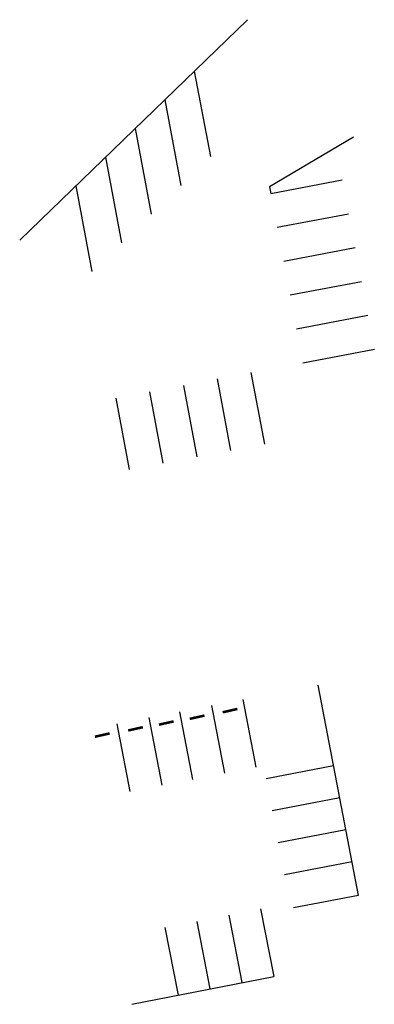
# Model space of a CAD drawing. Units: feet. Extents: x 5761829 to 5788397, y 2304529 to 2312054.
# Drawn here: x 5766922 to 5767014, y 2309216 to 2309473 of the extents above; entities that cross this region are included whole.
import ezdxf

# ---------------------------------------------------------------- set-up
doc = ezdxf.new("R2010")
doc.units = ezdxf.units.FT
doc.header["$LTSCALE"] = 40
doc.header["$MEASUREMENT"] = 0
doc.layers.add('P-LOT-STRIP-WHITE', color=4, linetype='CONTINUOUS')
doc.layers.add('P-LOT-WHEELSTOP', color=3, linetype='CONTINUOUS')

msp = doc.modelspace()

# ---------------------------------------------------------------- linework, layer by layer
at = {"layer": 'P-LOT-STRIP-WHITE'}
for p, q in [((5766921.54, 2309415.54), (5766981.1, 2309473.09)), ((5766967.21, 2309459.67), (5766971.42, 2309437.32)), ((5766959.46, 2309452.18), (5766963.67, 2309429.83)), ((5766951.71, 2309444.7), (5766955.92, 2309422.34)), ((5767008.87, 2309442.37), (5766986.9, 2309429.44)), ((5766943.96, 2309437.21), (5766948.17, 2309414.86)), ((5766936.21, 2309429.72), (5766940.42, 2309407.37)), ((5766986.9, 2309429.44), (5766987.22, 2309427.72)), ((5766987.22, 2309427.72), (5767005.89, 2309431.27)), ((5766988.9, 2309418.88), (5767007.57, 2309422.43)), ((5766990.58, 2309410.04), (5767009.25, 2309413.59)), ((5766992.26, 2309401.2), (5767010.93, 2309404.74)), ((5766993.94, 2309392.36), (5767012.61, 2309395.9)), ((5766995.62, 2309383.52), (5767014.29, 2309387.06)), ((5766982.03, 2309380.93), (5766985.54, 2309362.26)), ((5766973.18, 2309379.27), (5766976.69, 2309360.6)), ((5766955.49, 2309375.94), (5766959, 2309357.27)), ((5766964.34, 2309377.6), (5766967.85, 2309358.93)), ((5766946.65, 2309374.28), (5766950.16, 2309355.6)), ((5767003.65, 2309278.23), (5766985.98, 2309274.83)), ((5767005.26, 2309269.88), (5766987.58, 2309266.48)), ((5767006.86, 2309261.53), (5766989.18, 2309258.14)), ((5767008.46, 2309253.19), (5766990.79, 2309249.79)), ((5767010.15, 2309244.43), (5766993.16, 2309241.17)), ((5766976.21, 2309239.26), (5766979.65, 2309221.64)), ((5766984.55, 2309240.89), (5766987.99, 2309223.27)), ((5766967.87, 2309237.63), (5766971.31, 2309220.01)), ((5766959.53, 2309236), (5766962.97, 2309218.38)), ((5766950.91, 2309215.98), (5766987.98, 2309223.22))]:
    msp.add_line(p, q, dxfattribs=at)
at = {"layer": 'P-LOT-STRIP-WHITE', "flags": 128}
for points in [[(5767010.15, 2309244.43), (5766999.6, 2309299.34)], [(5766983.35, 2309277.89), (5766979.96, 2309295.57)], [(5766975.17, 2309276.32), (5766971.77, 2309294)], [(5766958.8, 2309273.18), (5766955.41, 2309290.85)], [(5766966.82, 2309274.72), (5766963.43, 2309292.39)], [(5766950.45, 2309271.57), (5766947.06, 2309289.25)]]:
    msp.add_lwpolyline(points, dxfattribs=at)
at = {"layer": 'P-LOT-WHEELSTOP', "const_width": 0.665, "flags": 128}
for points in [[(5766974.62, 2309292.23), (5766978.47, 2309293.1)], [(5766966.01, 2309290.51), (5766969.86, 2309291.38)], [(5766949.91, 2309287.48), (5766953.75, 2309288.34)], [(5766957.96, 2309288.99), (5766961.81, 2309289.86)], [(5766941.23, 2309285.85), (5766945.08, 2309286.72)]]:
    msp.add_lwpolyline(points, dxfattribs=at)

doc.saveas('drawing.dxf')
